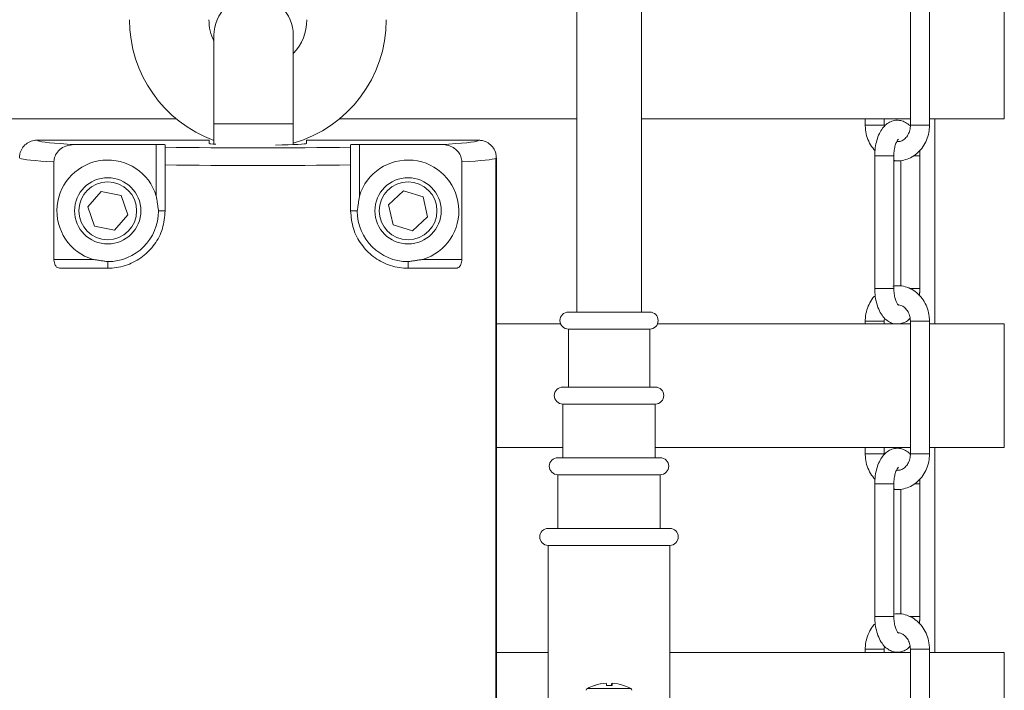
# Model space of a CAD drawing. Units: inches. Extents: x 0 to 108, y 0 to 72.
# Drawn here: x 71 to 78, y 19 to 24 of the extents above; entities that cross this region are included whole.
import ezdxf

# ---------------------------------------------------------------- set-up
doc = ezdxf.new("R2010")
doc.units = ezdxf.units.IN
doc.header["$MEASUREMENT"] = 0
doc.styles.add('SLDTEXTSTYLE0', font='TXT', dxfattribs={"width": 0.75})
doc.dimstyles.new('SLDDIMSTYLE1', dxfattribs={"dimtxt": 0.5, "dimasz": 0.5, "dimexe": 0, "dimexo": 0.0625, "dimgap": 0.125, "dimtad": 0, "dimtih": 1, "dimtoh": 1, "dimrnd": 1e-09, "dimzin": 12, "dimdsep": 46, "dimtxsty": 'SLDTEXTSTYLE0', "dimsah": 1, "dimcen": 0.09, "dimadec": 0, "dimazin": 0, "dimtfac": 1, "dimtofl": 0, "dimtmove": 0, "dimatfit": 3, "dimfxl": 1, "dimtolj": 1, "dimtzin": 12, "dimarcsym": 0})

# ---------------------------------------------------------------- blocks, each defined once
blk = doc.blocks.new('*D30')
at = {"color": 7, "linetype": 'Continuous', "lineweight": 0}
for p, q in [((70.3722, 51.1764), (49.2831, 51.1764)), ((49.4081, 51.1764), (49.4081, 23.7294)), ((49.4081, 11.1945), (49.4081, 22.9217)), ((72.8722, 11.1945), (49.2831, 11.1945))]:
    blk.add_line(p, q, dxfattribs=at)
for points in [[(49.4081, 51.1764), (49.3311, 50.6764), (49.485, 50.6764)], [(49.4081, 11.1945), (49.485, 11.6945), (49.3311, 11.6945)]]:
    blk.add_solid(points, dxfattribs=at)
at = {"color": 7, "linetype": 'Continuous', "lineweight": 0, "insert": (49.162, 23.5662), "char_height": 0.5, "attachment_point": 1, "style": 'SLDTEXTSTYLE0'}
blk.add_mtext('A', dxfattribs=at)

msp = doc.modelspace()

# ---------------------------------------------------------------- linework, layer by layer
at = {"color": 7, "linetype": 'Continuous', "lineweight": 15}
for p, q in [((72.6103, 23.8233), (72.6103, 23.1958)), ((73.1723, 23.1958), (73.1723, 23.8233)), ((68.3048, 23.2319), (72.3444, 23.2319)), ((73.499, 23.2319), (75.1777, 23.2319)), ((75.6347, 23.2319), (77.5385, 23.2319)), ((77.6735, 23.2319), (78.2029, 23.2319)), ((72.6103, 23.1958), (73.1723, 23.1958)), ((77.219, 23.1874), (77.354, 23.1874)), ((72.5779, 23.0815), (71.3592, 23.0815)), ((72.5779, 23.0769), (72.5779, 23.0815)), ((72.5779, 23.058), (72.5779, 23.0769)), ((73.2654, 23.0809), (73.2654, 23.0815)), ((73.2654, 23.0815), (74.4842, 23.0815)), ((74.4841, 23.0809), (73.2654, 23.0809)), ((73.2654, 23.0809), (73.2654, 23.0775)), ((73.2654, 23.058), (73.2654, 23.0775)), ((72.2029, 23.0509), (71.6242, 23.0509)), ((72.2029, 22.6863), (72.2029, 23.0509)), ((72.2654, 23.0487), (72.2654, 23.0318)), ((73.5779, 23.0487), (73.5779, 23.0318)), ((74.2191, 23.0509), (73.6404, 23.0509)), ((73.6404, 23.0509), (73.6404, 22.6863)), ((71.4788, 22.9281), (71.4788, 22.2377)), ((74.3646, 22.2377), (74.3646, 22.9281)), ((74.6051, 22.9526), (74.6051, 18.337)), ((74.6086, 18.337), (74.6086, 22.9668)), ((74.6092, 22.9564), (74.6092, 18.337)), ((77.4125, 22.9704), (77.2865, 22.9704)), ((77.4215, 22.9704), (77.4125, 22.9704)), ((77.5599, 22.9704), (77.597, 22.9704)), ((77.597, 22.9704), (77.606, 22.9704)), ((72.2654, 22.9061), (72.2654, 22.5815)), ((73.5779, 22.9061), (73.5779, 22.5815)), ((71.8118, 22.7178), (71.7174, 22.6087)), ((71.9536, 22.6906), (71.8118, 22.7178)), ((73.952, 22.7222), (73.8463, 22.624)), ((74.0899, 22.6797), (73.952, 22.7222)), ((71.9536, 22.6906), (72.0009, 22.5543)), ((74.0899, 22.6797), (74.1221, 22.539)), ((71.7648, 22.4723), (71.7174, 22.6087)), ((72.2654, 22.5815), (72.2186, 22.5815)), ((73.6248, 22.5815), (73.5779, 22.5815)), ((73.8784, 22.4833), (73.8463, 22.624)), ((72.0009, 22.5543), (71.9065, 22.4451)), ((74.1221, 22.539), (74.0163, 22.4408)), ((71.9065, 22.4451), (71.7648, 22.4723)), ((74.0163, 22.4408), (73.8784, 22.4833)), ((71.4788, 22.2377), (71.7544, 22.2377)), ((74.089, 22.2377), (74.3646, 22.2377)), ((71.8592, 22.1752), (71.5186, 22.1752)), ((71.8592, 22.1752), (71.8592, 22.2221)), ((73.9842, 22.2221), (73.9842, 22.1752)), ((73.9842, 22.1752), (74.3248, 22.1752)), ((77.5314, 22.0324), (77.597, 22.0324)), ((77.597, 22.0324), (77.606, 22.0324)), ((75.2047, 21.865), (75.1187, 21.865)), ((75.6937, 21.865), (75.2047, 21.865)), ((74.6086, 21.7819), (75.0633, 21.7819)), ((75.1187, 21.745), (75.6937, 21.745)), ((75.7491, 21.7819), (77.5385, 21.7819)), ((77.219, 21.8004), (77.354, 21.8004)), ((77.6735, 21.8004), (77.5385, 21.8004)), ((77.6735, 21.7819), (78.2029, 21.7819)), ((75.1766, 21.335), (75.0787, 21.335)), ((75.7337, 21.335), (75.1766, 21.335)), ((75.0787, 21.215), (75.7337, 21.215)), ((74.6086, 20.9069), (75.0787, 20.9069)), ((75.7337, 20.9069), (77.5385, 20.9069)), ((77.6735, 20.9069), (78.2029, 20.9069)), ((75.1521, 20.835), (75.0437, 20.835)), ((75.7687, 20.835), (75.1521, 20.835)), ((77.219, 20.8624), (77.354, 20.8624)), ((75.0437, 20.715), (75.7687, 20.715)), ((77.4125, 20.6499), (77.2865, 20.6499)), ((77.4215, 20.6499), (77.4125, 20.6499)), ((77.5681, 20.6499), (77.597, 20.6499)), ((77.597, 20.6499), (77.606, 20.6499)), ((75.1048, 20.335), (74.9762, 20.335)), ((75.8362, 20.335), (75.1048, 20.335)), ((74.9762, 20.215), (75.8362, 20.215)), ((77.5314, 19.7119), (77.597, 19.7119)), ((77.597, 19.7119), (77.606, 19.7119)), ((74.6086, 19.4569), (74.9762, 19.4569)), ((75.8362, 19.4569), (77.5386, 19.4569)), ((77.219, 19.4799), (77.354, 19.4799)), ((77.6736, 19.4799), (77.5386, 19.4799)), ((77.6736, 19.4569), (78.2029, 19.4569)), ((75.3851, 19.2406), (75.3851, 19.2407)), ((75.4258, 19.225), (75.426, 19.2407)), ((75.427, 19.225), (75.4273, 19.2407)), ((75.5593, 19.2033), (75.253, 19.2033)), ((75.303, 19.225), (75.3056, 19.225)), ((75.389, 19.225), (75.4294, 19.225)), ((75.5079, 19.225), (75.5094, 19.225))]:
    msp.add_line(p, q, dxfattribs=at)
for centre, radius in [((71.8592, 22.5815), 0.2345), ((71.8592, 22.5815), 0.2045), ((73.9842, 22.5815), 0.2345), ((73.9842, 22.5815), 0.2045)]:
    msp.add_circle(centre, radius, dxfattribs=at)
for centre, radius, start, end in [((72.8913, 23.8233), 0.281, 0, 180), ((72.9217, 23.9334), 0.9085, 180, 249.95727), ((72.9217, 23.9334), 0.3465, 180, 206.02646), ((72.9217, 23.9334), 0.3465, 316.33111, 0), ((72.9217, 23.9334), 0.9085, 286.01453, 0), ((71.8592, 22.5815), 0.3594, 16.95743, 253.04257), ((73.9842, 22.5815), 0.3594, 286.95743, 163.04257), ((71.8592, 22.5815), 0.3594, 270, 0), ((73.9842, 22.5815), 0.3594, 180, 270), ((75.1187, 21.805), 0.06, 90, 270), ((75.6937, 21.805), 0.06, 270, 90), ((75.0787, 21.275), 0.06, 90, 270), ((75.7337, 21.275), 0.06, 270, 90), ((75.0437, 20.775), 0.06, 90, 270), ((75.7687, 20.775), 0.06, 270, 90), ((74.9762, 20.275), 0.06, 90, 270), ((75.8362, 20.275), 0.06, 270, 90), ((75.4056, 18.92), 0.3213, 93.64967, 108.34543), ((75.4068, 18.9198), 0.3215, 93.65034, 108.34047), ((75.317, 19.2209), 0.0721, 3.26491, 15.9319), ((75.4954, 19.2209), 0.0721, 164.06799, 176.73513), ((75.3585, 19.2235), 0.0709, 1.23839, 14.04955), ((75.4068, 18.92), 0.3213, 71.65458, 86.35033), ((75.2602, 19.1901), 0.015, 118.39647, 180), ((75.4062, 18.92), 0.322, 108.69363, 118.39647), ((75.4062, 18.92), 0.322, 61.60353, 71.30637), ((75.5522, 19.1901), 0.015, 0, 61.60353)]:
    msp.add_arc(centre, radius, start, end, dxfattribs=at)
for centre, major_axis, ratio, start_param, end_param in [((72.9217, 23.0813), (1.5625, 0), 0.034921, 3.222582, 3.732612), ((72.9217, 23.0813), (1.5625, 0), 0.034921, 5.692166, 6.212225), ((72.2029, 23.0487), (0.0625, 0), 0.034921, 0, 1.570796), ((72.9217, 23.0813), (1.5625, 0), 0.034921, 4.278944, 5.145834), ((72.9199, 23.058), (0.342, 0), 0.034921, 3.141593, 3.667885), ((72.9234, 23.058), (0.342, 0), 0.034921, 5.077192, 6.283185), ((73.6404, 23.0487), (0.0625, 0), 0.034921, 1.570796, 3.141593), ((72.9217, 22.9564), (1.6875, 0), 0.032334, 3.211406, 3.68671), ((72.9217, 22.9564), (1.6875, 0), 0.032334, 5.738068, 6.213372), ((72.9217, 22.9564), (1.6875, 0), 0.032334, 4.312964, 5.111814)]:
    msp.add_ellipse(centre, major_axis=major_axis, ratio=ratio, start_param=start_param, end_param=end_param, dxfattribs=at)
for points in [[(75.1777, 31.615), (75.1777, 21.865)], [(75.6347, 21.865), (75.6347, 31.615)], [(77.5385, 24.1254), (77.5385, 23.1874)], [(77.6735, 23.1874), (77.6735, 24.1254)], [(78.2029, 23.2319), (78.2029, 24.1069)], [(77.219, 23.2319), (77.219, 23.1874)], [(77.354, 23.1874), (77.354, 23.2319)], [(77.7104, 21.7819), (77.7104, 23.2319)], [(72.6103, 23.1958), (72.6103, 23.0529)], [(73.1723, 23.0498), (73.1723, 23.1958)], [(77.2865, 22.9704), (77.2865, 22.0324)], [(77.4215, 22.0324), (77.4215, 22.9704)], [(77.471, 22.9378), (77.471, 22.0502)], [(77.606, 22.0324), (77.606, 22.9704)], [(72.2029, 22.6863), (72.2186, 22.5815)], [(73.6248, 22.5815), (73.6404, 22.6863)], [(71.8592, 22.2221), (71.7544, 22.2377)], [(74.089, 22.2377), (73.9842, 22.2221)], [(77.6028, 21.9833), (77.606, 22.0324)], [(75.1187, 21.745), (75.1187, 21.335)], [(75.6937, 21.335), (75.6937, 21.745)], [(77.219, 21.8004), (77.219, 21.7819)], [(77.354, 21.7819), (77.354, 21.8004)], [(77.5385, 21.8004), (77.5385, 20.8624)], [(77.6735, 20.8624), (77.6735, 21.8004)], [(78.2029, 20.9069), (78.2029, 21.7819)], [(75.0787, 21.215), (75.0787, 20.835)], [(75.7337, 20.835), (75.7337, 21.215)], [(77.219, 20.9069), (77.219, 20.8624)], [(77.354, 20.8624), (77.354, 20.9069)], [(77.7104, 19.4569), (77.7104, 20.9069)], [(75.0437, 20.715), (75.0437, 20.335)], [(75.7687, 20.335), (75.7687, 20.715)], [(77.2865, 20.6499), (77.2865, 19.7119)], [(77.4215, 19.7119), (77.4215, 20.6499)], [(77.606, 19.7119), (77.606, 20.6499)], [(77.471, 20.6128), (77.471, 19.7297)], [(74.9762, 20.215), (74.9762, 19.038)], [(75.8362, 19.038), (75.8362, 20.215)], [(77.6028, 19.6628), (77.606, 19.7119)], [(77.219, 19.4799), (77.219, 19.4569)], [(77.354, 19.4569), (77.354, 19.4799)], [(77.5386, 19.4799), (77.5386, 18.5419)], [(77.6736, 18.5419), (77.6736, 19.4799)], [(78.2029, 18.5819), (78.2029, 19.4569)]]:
    msp.add_open_spline(points, degree=1, dxfattribs=at)
for points, knots in [([(77.534, 23.1844), (77.5242, 23.1927), (77.5053, 23.2088), (77.4702, 23.2217), (77.4334, 23.2237), (77.3979, 23.2138), (77.3665, 23.1937), (77.3398, 23.1651), (77.3173, 23.1275), (77.3001, 23.0809), (77.2887, 23.0274), (77.2872, 22.9896), (77.2865, 22.9704)], [0, 0, 0, 0, 0.095803, 0.185868, 0.274543, 0.366542, 0.456683, 0.55186, 0.656789, 0.769915, 0.883835, 1, 1, 1, 1]), ([(77.219, 23.1874), (77.2194, 23.1765), (77.2204, 23.1466), (77.2316, 23.099), (77.2541, 23.0475), (77.2773, 23.0195), (77.2888, 23.0057)], [0, 0, 0, 0, 0.162791, 0.442968, 0.724279, 1, 1, 1, 1]), ([(77.4215, 22.9377), (77.4239, 22.9372), (77.4428, 22.9329), (77.4796, 22.9368), (77.5286, 22.9501), (77.5734, 22.976), (77.6119, 23.0117), (77.6425, 23.056), (77.6636, 23.107), (77.6726, 23.152), (77.6733, 23.179), (77.6735, 23.1874)], [0, 0, 0, 0, 0.018491, 0.149355, 0.279292, 0.409078, 0.539667, 0.671591, 0.80492, 0.939426, 1, 1, 1, 1]), ([(77.5385, 23.1874), (77.5383, 23.1818), (77.5377, 23.1638), (77.53, 23.1344), (77.513, 23.1043), (77.4902, 23.083), (77.466, 23.0712), (77.4499, 23.0713), (77.4424, 23.0713)], [0, 0, 0, 0, 0.084923, 0.269089, 0.453474, 0.639295, 0.830779, 1, 1, 1, 1]), ([(77.6724, 23.1874), (77.6727, 23.1874), (77.674, 23.1874), (77.6656, 23.1874), (77.6483, 23.1874), (77.6239, 23.1874), (77.597, 23.1874), (77.5714, 23.1874), (77.5513, 23.1874), (77.5396, 23.1874), (77.5397, 23.1874), (77.5397, 23.1874)], [0, 0, 0, 0, 0.041479, 0.166263, 0.291047, 0.415831, 0.540614, 0.665397, 0.790182, 0.914964, 1, 1, 1, 1]), ([(71.3592, 23.0815), (71.3451, 23.0801), (71.317, 23.0773), (71.2796, 23.0558), (71.2513, 23.0241), (71.2363, 22.9889), (71.2348, 22.9656), (71.2342, 22.9564)], [0, 0, 0, 0, 0.21454, 0.429076, 0.643677, 0.858398, 1, 1, 1, 1]), ([(74.6086, 22.9668), (74.607, 22.9771), (74.603, 23.0013), (74.5834, 23.0356), (74.5517, 23.0638), (74.5165, 23.0788), (74.4933, 23.0803), (74.4841, 23.0809)], [0, 0, 0, 0, 0.169082, 0.39646, 0.623753, 0.850917, 1, 1, 1, 1]), ([(77.4215, 22.9704), (77.4217, 22.9772), (77.4221, 22.9972), (77.4266, 23.0291), (77.4361, 23.0608), (77.4467, 23.0818), (77.4548, 23.0894), (77.4537, 23.0888), (77.4534, 23.0886)], [0, 0, 0, 0, 0.1100266, 0.3240179, 0.5336655, 0.7344383, 0.9267558, 1, 1, 1, 1]), ([(71.6242, 23.0509), (71.6029, 23.0488), (71.5655, 23.045), (71.5187, 23.017), (71.4891, 22.9808), (71.4793, 22.9482), (71.4788, 22.9313), (71.4788, 22.9281)], [0, 0, 0, 0, 0.302221, 0.529603, 0.758266, 0.954654, 1, 1, 1, 1]), ([(72.2654, 22.9061), (72.2654, 22.9194), (72.2654, 22.9459), (72.2654, 22.9816), (72.2654, 23.0099), (72.2654, 23.0277), (72.2654, 23.0305), (72.2654, 23.0318)], [0, 0, 0, 0, 0.1973025, 0.3943683, 0.5981674, 0.8177346, 1, 1, 1, 1]), ([(73.5779, 23.0318), (73.5779, 23.0297), (73.5779, 23.0254), (73.5779, 22.9989), (73.5779, 22.9618), (73.5779, 22.9286), (73.5779, 22.9103), (73.5779, 22.9061)], [0, 0, 0, 0, 0.24672, 0.493932, 0.726354, 0.938247, 1, 1, 1, 1]), ([(74.3646, 22.9281), (74.3633, 22.9405), (74.3608, 22.9653), (74.3412, 22.9986), (74.3118, 23.0258), (74.2701, 23.0466), (74.2373, 23.0494), (74.2191, 23.0509)], [0, 0, 0, 0, 0.17593, 0.351574, 0.534896, 0.74217, 1, 1, 1, 1]), ([(77.606, 22.9704), (77.6061, 22.9804), (77.6061, 22.9928), (77.6044, 23.0047), (77.6041, 23.0071)], [0, 0, 0, 0, 0.8009831, 1, 1, 1, 1]), ([(72.2654, 22.5815), (72.2615, 22.5389), (72.2537, 22.4539), (72.1935, 22.3403), (72.1059, 22.2508), (71.9944, 22.1916), (71.9096, 22.1758), (71.8643, 22.1753), (71.8592, 22.1752)], [0, 0, 0, 0, 0.182821, 0.365532, 0.551312, 0.749113, 0.971675, 1, 1, 1, 1]), ([(73.5779, 22.5815), (73.5818, 22.5389), (73.5897, 22.4539), (73.6499, 22.3403), (73.7375, 22.2508), (73.849, 22.1916), (73.9338, 22.1758), (73.9791, 22.1753), (73.9842, 22.1752)], [0, 0, 0, 0, 0.182821, 0.365532, 0.551312, 0.749113, 0.971676, 1, 1, 1, 1]), ([(71.5186, 22.1752), (71.5127, 22.1763), (71.5014, 22.1783), (71.4888, 22.1935), (71.4813, 22.2123), (71.4789, 22.2275), (71.4788, 22.236), (71.4788, 22.2377)], [0, 0, 0, 0, 0.296938, 0.569186, 0.760363, 0.952267, 1, 1, 1, 1]), ([(74.3646, 22.2377), (74.3643, 22.2315), (74.3636, 22.2189), (74.3584, 22.2021), (74.3505, 22.1882), (74.3392, 22.1775), (74.3299, 22.176), (74.3248, 22.1752)], [0, 0, 0, 0, 0.174755, 0.349153, 0.532783, 0.741655, 1, 1, 1, 1]), ([(77.2865, 22.0324), (77.2867, 22.0226), (77.2873, 21.9942), (77.2937, 21.9479), (77.3082, 21.8965), (77.3295, 21.8525), (77.3564, 21.818), (77.3875, 21.7947), (77.4169, 21.782), (77.4355, 21.7819), (77.4418, 21.7819)], [0, 0, 0, 0, 0.080481, 0.231789, 0.385667, 0.544621, 0.686954, 0.815602, 0.936543, 1, 1, 1, 1]), ([(77.4125, 22.0324), (77.4072, 22.0324), (77.3966, 22.0324), (77.3718, 22.0324), (77.345, 22.0324), (77.3193, 22.0324), (77.2993, 22.0324), (77.2876, 22.0324), (77.2877, 22.0324), (77.2877, 22.0324)], [0, 0, 0, 0, 0.149976, 0.299953, 0.44993, 0.599907, 0.749886, 0.899861, 1, 1, 1, 1]), ([(77.4204, 22.0324), (77.4207, 22.0324), (77.422, 22.0324), (77.4166, 22.0324), (77.4125, 22.0324)], [0, 0, 0, 0, 0.252797, 1, 1, 1, 1]), ([(77.6735, 21.8004), (77.6732, 21.8114), (77.6721, 21.8412), (77.6611, 21.889), (77.6379, 21.9402), (77.6045, 21.9845), (77.5629, 22.0195), (77.5153, 22.0427), (77.465, 22.0542), (77.4316, 22.0513), (77.4153, 22.0498)], [0, 0, 0, 0, 0.077734, 0.211507, 0.345826, 0.480107, 0.61373, 0.745983, 0.876438, 1, 1, 1, 1]), ([(77.4544, 21.9137), (77.4536, 21.9142), (77.4521, 21.9152), (77.442, 21.9292), (77.4321, 21.9533), (77.4245, 21.9856), (77.4217, 22.0135), (77.4215, 22.0292), (77.4215, 22.0324)], [0, 0, 0, 0, 0.171512, 0.354353, 0.543691, 0.744589, 0.948176, 1, 1, 1, 1]), ([(77.2903, 21.9825), (77.2875, 21.98), (77.2717, 21.9658), (77.2504, 21.9313), (77.2288, 21.881), (77.22, 21.8359), (77.2192, 21.8088), (77.219, 21.8004)], [0, 0, 0, 0, 0.057114, 0.32733, 0.600425, 0.875929, 1, 1, 1, 1]), ([(77.4555, 21.9167), (77.4651, 21.9144), (77.4829, 21.9101), (77.5079, 21.8895), (77.527, 21.8607), (77.5372, 21.8289), (77.5382, 21.8083), (77.5385, 21.8004)], [0, 0, 0, 0, 0.23867, 0.442401, 0.659467, 0.869322, 1, 1, 1, 1]), ([(77.354, 21.8004), (77.3539, 21.8062), (77.3538, 21.8135), (77.3557, 21.8202), (77.356, 21.8216)], [0, 0, 0, 0, 0.795331, 1, 1, 1, 1]), ([(77.463, 21.7823), (77.4735, 21.7846), (77.496, 21.7894), (77.5208, 21.8049), (77.5328, 21.8183), (77.5367, 21.8228)], [0, 0, 0, 0, 0.374965, 0.795139, 1, 1, 1, 1]), ([(77.5361, 20.8613), (77.5354, 20.8622), (77.5267, 20.8733), (77.5046, 20.8876), (77.4704, 20.9014), (77.4333, 20.9031), (77.3979, 20.8933), (77.3665, 20.8732), (77.3398, 20.8446), (77.3173, 20.8069), (77.3001, 20.7604), (77.2887, 20.7069), (77.2872, 20.669), (77.2865, 20.6499)], [0, 0, 0, 0, 0.00804, 0.1030743, 0.1924156, 0.280377, 0.3716368, 0.4610532, 0.5554659, 0.6595523, 0.7717681, 0.8847735, 1, 1, 1, 1]), ([(77.219, 20.8624), (77.2194, 20.8515), (77.2204, 20.8216), (77.2316, 20.774), (77.254, 20.7227), (77.2772, 20.6948), (77.2886, 20.681)], [0, 0, 0, 0, 0.163174, 0.44398, 0.725932, 1, 1, 1, 1]), ([(77.4215, 20.6127), (77.4239, 20.6122), (77.4428, 20.6078), (77.4796, 20.6118), (77.5286, 20.6251), (77.5734, 20.651), (77.6119, 20.6867), (77.6425, 20.731), (77.6636, 20.782), (77.6726, 20.8269), (77.6733, 20.854), (77.6735, 20.8624)], [0, 0, 0, 0, 0.018477, 0.149343, 0.279279, 0.40907, 0.539656, 0.671582, 0.804913, 0.939426, 1, 1, 1, 1]), ([(77.5385, 20.8624), (77.5383, 20.8567), (77.5377, 20.8387), (77.53, 20.8094), (77.513, 20.7793), (77.4902, 20.758), (77.4652, 20.7459), (77.4483, 20.746), (77.44, 20.7461)], [0, 0, 0, 0, 0.083464, 0.264479, 0.445688, 0.628318, 0.816517, 1, 1, 1, 1]), ([(77.6724, 20.8624), (77.6727, 20.8624), (77.674, 20.8624), (77.6656, 20.8624), (77.6483, 20.8624), (77.6239, 20.8624), (77.597, 20.8624), (77.5714, 20.8624), (77.5513, 20.8624), (77.5396, 20.8624), (77.5397, 20.8624), (77.5397, 20.8624)], [0, 0, 0, 0, 0.041479, 0.166263, 0.291047, 0.415831, 0.540614, 0.665397, 0.790182, 0.914964, 1, 1, 1, 1]), ([(77.4215, 20.6499), (77.4217, 20.6567), (77.4221, 20.6767), (77.4266, 20.7086), (77.4361, 20.7403), (77.4467, 20.7613), (77.4548, 20.7689), (77.4537, 20.7683), (77.4534, 20.7681)], [0, 0, 0, 0, 0.110015, 0.324008, 0.53366, 0.734435, 0.926752, 1, 1, 1, 1]), ([(77.606, 20.6499), (77.6061, 20.6599), (77.6062, 20.6709), (77.6047, 20.6815), (77.6046, 20.6826)], [0, 0, 0, 0, 0.90127, 1, 1, 1, 1]), ([(77.6736, 19.4799), (77.6732, 19.4909), (77.6721, 19.5207), (77.6611, 19.5685), (77.6379, 19.6197), (77.6045, 19.664), (77.5629, 19.699), (77.5153, 19.7221), (77.467, 19.7334), (77.4357, 19.7308), (77.4215, 19.7296)], [0, 0, 0, 0, 0.07898, 0.214896, 0.351367, 0.4878, 0.623563, 0.757935, 0.890482, 1, 1, 1, 1]), ([(77.2903, 19.662), (77.2875, 19.6595), (77.2717, 19.6453), (77.2504, 19.6108), (77.2288, 19.5605), (77.22, 19.5154), (77.2192, 19.4883), (77.219, 19.4799)], [0, 0, 0, 0, 0.057113, 0.327327, 0.600418, 0.87593, 1, 1, 1, 1]), ([(77.2865, 19.7119), (77.2867, 19.7021), (77.2873, 19.6737), (77.2937, 19.6274), (77.3082, 19.576), (77.3295, 19.5319), (77.3564, 19.4976), (77.3875, 19.4738), (77.4222, 19.4606), (77.4592, 19.4586), (77.4945, 19.4688), (77.5208, 19.4843), (77.5328, 19.4978), (77.5367, 19.5023)], [0, 0, 0, 0, 0.059211, 0.17053, 0.283741, 0.400687, 0.505403, 0.600049, 0.689029, 0.776635, 0.867526, 0.95658, 1, 1, 1, 1]), ([(77.4125, 19.7119), (77.4072, 19.7119), (77.3966, 19.7119), (77.3718, 19.7119), (77.345, 19.7119), (77.3193, 19.7119), (77.2993, 19.7119), (77.2876, 19.7119), (77.2877, 19.7119), (77.2877, 19.7119)], [0, 0, 0, 0, 0.149977, 0.299953, 0.44993, 0.599907, 0.749884, 0.899861, 1, 1, 1, 1]), ([(77.4204, 19.7119), (77.4207, 19.7119), (77.422, 19.7119), (77.4166, 19.7119), (77.4125, 19.7119)], [0, 0, 0, 0, 0.252784, 1, 1, 1, 1]), ([(77.4544, 19.5932), (77.4537, 19.5937), (77.4521, 19.5947), (77.442, 19.6087), (77.4321, 19.6328), (77.4245, 19.6651), (77.4217, 19.693), (77.4216, 19.7087), (77.4215, 19.7119)], [0, 0, 0, 0, 0.171512, 0.354353, 0.543692, 0.744601, 0.948176, 1, 1, 1, 1]), ([(77.4514, 19.5962), (77.4525, 19.5963), (77.4635, 19.5973), (77.4827, 19.5887), (77.5079, 19.5693), (77.527, 19.5402), (77.5372, 19.5084), (77.5382, 19.4878), (77.5386, 19.4799)], [0, 0, 0, 0, 0.027707, 0.263772, 0.460784, 0.670694, 0.87363, 1, 1, 1, 1]), ([(77.354, 19.4799), (77.3539, 19.4857), (77.3538, 19.4929), (77.3557, 19.4997), (77.356, 19.5011)], [0, 0, 0, 0, 0.795334, 1, 1, 1, 1])]:
    msp.add_open_spline(points, degree=3, knots=knots, dxfattribs=at)

# ---------------------------------------------------------------- dimensions: what is measured, and where the dimension line sits
at = {"color": 7, "linetype": 'Continuous', "lineweight": 0}
dim = msp.add_linear_dim(base=(49.4081, 51.1764), p1=(72.9222, 11.1945), p2=(70.4222, 51.1764), angle=90, text='A', dimstyle='SLDDIMSTYLE1', dxfattribs=at)
dim.commit()
dim.dimension.update_dxf_attribs({"geometry": '*D30', "text_midpoint": (49.4081, 23.3255)})

doc.saveas('drawing.dxf')
